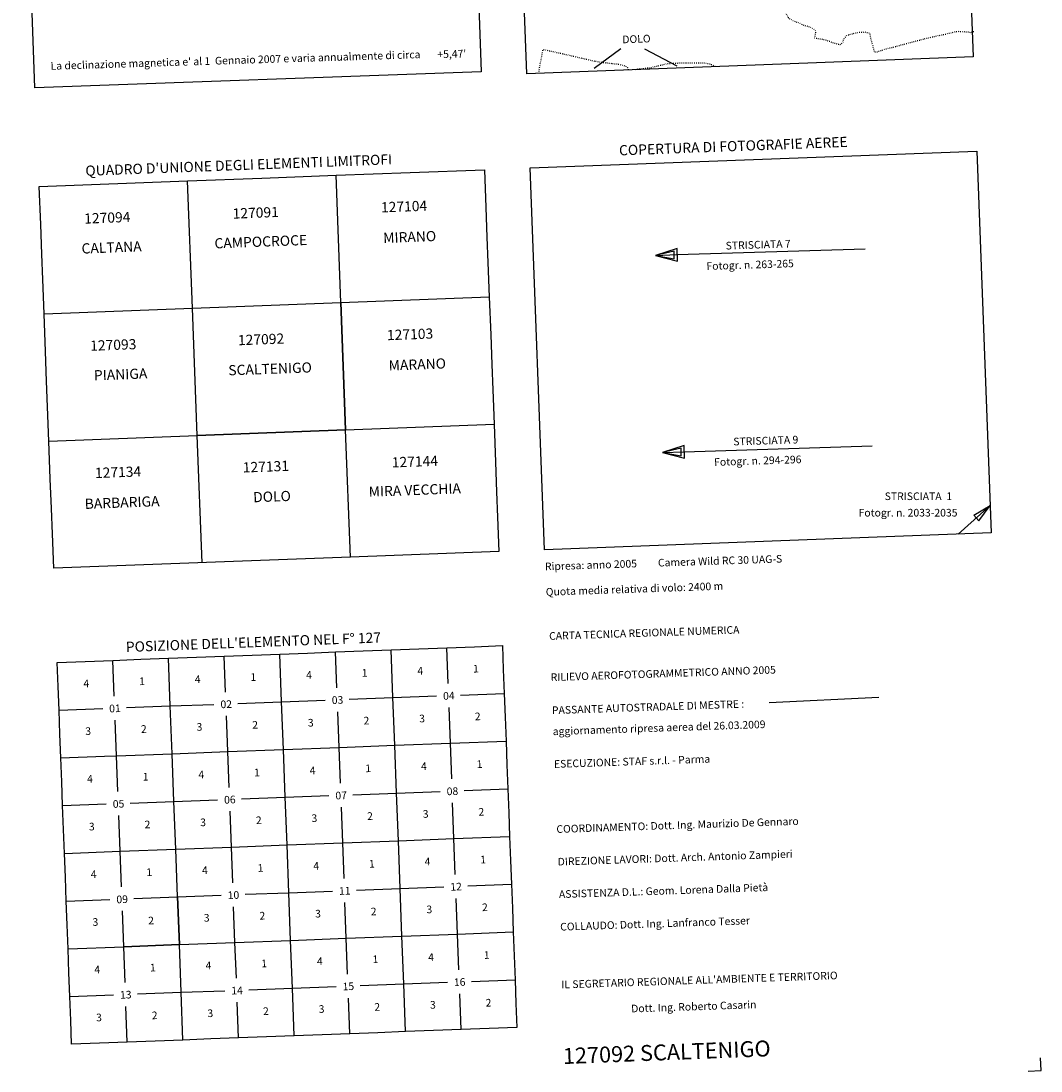
# Model space of a CAD drawing. Extents: x 1737616 to 1741926, y 5037261 to 5040389.
# Drawn here: x 1741125 to 1741926, y 5037421 to 5038246 of the extents above; entities that cross this region are included whole.
import ezdxf

# ---------------------------------------------------------------- set-up
doc = ezdxf.new("R2010")
doc.units = 0
doc.linetypes.add('C', pattern=[10, 5, 5])
doc.linetypes.add('L2', pattern=[1.5, 0.5, -1])
for name, color, linetype in [('16D4', 2, 'C'), ('16E5', 3, 'C'), ('16F6', 7, 'C'), ('16G7', 5, 'L2'), ('16P16', 3, 'C'), ('16Q17', 3, 'C')]:
    doc.layers.add(name, color=color, linetype=linetype)

msp = doc.modelspace()

# ---------------------------------------------------------------- linework, layer by layer
at = {"layer": '16E5'}
for p, q in [((1741575.24581, 5038208.52761), (1741596.40454, 5038224.02432)), ((1741614.86115, 5038223.76028), (1741640.18252, 5038210.37066)), ((1741861.34826, 5037842.58132), (1741886.42088, 5037865.0158)), ((1741873.60278, 5037857.445), (1741886.42995, 5037865.02852)), ((1741877.58511, 5037852.92808), (1741886.42995, 5037865.02852)), ((1741873.60278, 5037857.445), (1741877.58511, 5037852.92808)), ((1741460.60748, 5037725.2789), (1741459.54836, 5037753.3413)), ((1741198.2757, 5037715.36604), (1741197.21551, 5037743.42927)), ((1741285.73156, 5037718.34863), (1741284.65847, 5037746.73185)), ((1741373.16471, 5037721.97136), (1741372.10452, 5037750.03465)), ((1741470.37916, 5037716.21978), (1741504.68683, 5037717.51538)), ((1741712.86724, 5037710.38737), (1741799.1063, 5037714.50742)), ((1741154.90892, 5037704.30078), (1741189.21646, 5037705.59638)), ((1741473.20962, 5037641.26816), (1741507.51928, 5037642.56389)), ((1741157.74166, 5037629.3456), (1741192.0489, 5037630.64515)), ((1741476.04231, 5037566.3127), (1741510.34968, 5037567.61223)), ((1741160.57396, 5037554.39539), (1741194.88258, 5037555.69001)), ((1741478.87463, 5037491.36123), (1741513.1823, 5037492.65674)), ((1741163.40428, 5037479.44404), (1741197.71282, 5037480.73962)), ((1741470.87537, 5037453.52923), (1741469.81534, 5037481.59156)), ((1741208.54248, 5037443.61812), (1741207.48245, 5037471.68036)), ((1741295.98822, 5037446.92361), (1741294.92842, 5037474.98288)), ((1741383.43229, 5037450.22596), (1741382.37119, 5037478.28918)), ((1741926.42798, 5037421.34446), (1741926.05056, 5037431.33799)), ((1741916.43468, 5037420.96404), (1741926.42798, 5037421.34446))]:
    msp.add_line(p, q, dxfattribs=at)
for points in [[(1741510.883, 5038506.73339), (1741510.883, 5038506.73339), (1741686.83372, 5038513.43373), (1741861.66476, 5038520.09141), (1741873.10795, 5038217.32595), (1741749.92775, 5038212.67036), (1741522.33087, 5038204.06679), (1741510.883, 5038506.73339)], [(1741125.01896, 5038495.75213), (1741475.86149, 5038508.11591), (1741486.68598, 5038205.5111), (1741135.88526, 5038192.92404), (1741127.18494, 5038435.69783), (1741125.01896, 5038495.75213), (1741125.01896, 5038495.75213)], [(1741525.12504, 5038130.11526), (1741525.12504, 5038130.11526), (1741875.90243, 5038143.37013), (1741887.23156, 5037843.55969), (1741536.45435, 5037830.30304), (1741525.12504, 5038130.11526)], [(1741139.36965, 5038115.53748), (1741139.36965, 5038115.53748), (1741255.95587, 5038119.94143), (1741314.2485, 5038122.14386), (1741372.54194, 5038124.34937), (1741430.83365, 5038126.55173), (1741489.14742, 5038128.75474), (1741490.27156, 5038099.02038), (1741491.15069, 5038075.76532), (1741491.90551, 5038055.76731), (1741492.92458, 5038028.8181), (1741494.04699, 5037999.0796), (1741494.92473, 5037975.82944), (1741495.68082, 5037955.82752), (1741496.69956, 5037928.8823), (1741497.82401, 5037899.14295), (1741498.70179, 5037875.89179), (1741499.45871, 5037855.89194), (1741500.4765, 5037828.94564), (1741383.87023, 5037824.53761), (1741150.69891, 5037815.7266), (1741149.67983, 5037842.67671), (1741148.92413, 5037862.67356), (1741148.04605, 5037885.92861), (1741146.92199, 5037915.66285), (1741145.90295, 5037942.61196), (1741145.14923, 5037962.60896), (1741144.27112, 5037985.86401), (1741143.14672, 5038015.60224), (1741142.12796, 5038042.54736), (1741141.37214, 5038062.54521), (1741140.49408, 5038085.79926), (1741139.36965, 5038115.53748)], [(1741153.49275, 5037741.77538), (1741153.49275, 5037741.77538), (1741175.35577, 5037742.60045), (1741197.21551, 5037743.42927), (1741219.07555, 5037744.25411), (1741240.93759, 5037745.0791), (1741262.79842, 5037745.90701), (1741284.65947, 5037746.73193), (1741306.52153, 5037747.55691), (1741328.38137, 5037748.38475), (1741350.24444, 5037749.20981), (1741372.10452, 5037750.03465), (1741393.96438, 5037750.86249), (1741415.82547, 5037751.6874), (1741437.68748, 5037752.51339), (1741459.54836, 5037753.3413), (1741481.41046, 5037754.16629), (1741503.27157, 5037754.99121), (1741503.98012, 5037736.25437), (1741504.68683, 5037717.51538), (1741505.3933, 5037698.77939), (1741506.10406, 5037680.03971), (1741506.8109, 5037661.29873), (1741507.51928, 5037642.56389), (1741508.22604, 5037623.8239), (1741508.93548, 5037605.08813), (1741509.64323, 5037586.34823), (1741510.34968, 5037567.61223), (1741511.05941, 5037548.87247), (1741511.76607, 5037530.13349), (1741512.47557, 5037511.39672), (1741513.1823, 5037492.65674), (1741513.89164, 5037473.92197), (1741514.59836, 5037455.18198), (1741492.73825, 5037454.35722), (1741470.87537, 5037453.52923), (1741449.01526, 5037452.70447), (1741427.15516, 5037451.8797), (1741405.29337, 5037451.0508), (1741383.43229, 5037450.22596), (1741361.56921, 5037449.40097), (1741339.70936, 5037448.57321), (1741317.84829, 5037447.74837), (1741295.98822, 5037446.92361), (1741274.12639, 5037446.0957), (1741252.26634, 5037445.27093), (1741230.40429, 5037444.44602), (1741208.54248, 5037443.61812), (1741186.68244, 5037442.79335), (1741164.82049, 5037441.96744), (1741164.113, 5037460.70428), (1741163.40428, 5037479.44404), (1741162.69793, 5037498.17896), (1741161.9902, 5037516.9188), (1741161.2807, 5037535.65549), (1741160.57396, 5037554.39539), (1741159.8653, 5037573.13415), (1741159.15786, 5037591.87), (1741158.44812, 5037610.60968), (1741157.74166, 5037629.3456), (1741157.03291, 5037648.08535), (1741156.32515, 5037666.82518), (1741155.61576, 5037685.55988), (1741154.90892, 5037704.30078), (1741154.20244, 5037723.0367), (1741153.49275, 5037741.77538)]]:
    msp.add_lwpolyline(points, close=True, dxfattribs=at)
at = {"layer": '16E5', "flags": 128}
for points in [[(1741383.87023, 5037824.53761), (1741380.09308, 5037924.47712), (1741376.31902, 5038024.41386), (1741372.54194, 5038124.34937)], [(1741267.28484, 5037820.13413), (1741263.50699, 5037920.06945), (1741259.73195, 5038020.00598), (1741255.95587, 5038119.94143)], [(1741623.52775, 5038061.49247), (1741623.52775, 5038061.49247), (1741638.16856, 5038058.71958), (1741638.15939, 5038064.74116), (1741623.52775, 5038061.49247), (1741640.80216, 5038056.93591), (1741640.46388, 5038066.94137), (1741623.52775, 5038061.49247), (1741640.53331, 5038062.03147), (1741788.22648, 5038066.71637)], [(1741143.14219, 5038015.59588), (1741259.72796, 5038020.00568), (1741376.31396, 5038024.41448), (1741492.92029, 5038028.82179)], [(1741143.14672, 5038015.60224), (1741259.73195, 5038020.00598), (1741376.3191, 5038024.41286), (1741492.92458, 5038028.8181)], [(1741146.92199, 5037915.66285), (1741263.50699, 5037920.06945), (1741380.09308, 5037924.47712), (1741496.69956, 5037928.8823)], [(1741629.04831, 5037906.71548), (1741629.04831, 5037906.71548), (1741643.68911, 5037903.94257), (1741643.67994, 5037909.96415), (1741629.04831, 5037906.71548), (1741646.3227, 5037902.15889), (1741645.98437, 5037912.16535), (1741629.04831, 5037906.71548), (1741646.05386, 5037907.25445), (1741793.74696, 5037911.94008)], [(1741427.15516, 5037451.8797), (1741425.73803, 5037489.35534), (1741424.32295, 5037526.83013), (1741422.90671, 5037564.30685), (1741421.49059, 5037601.78156), (1741420.07439, 5037639.25728), (1741418.65788, 5037676.73698), (1741417.24172, 5037714.21169), (1741415.82547, 5037751.6874)], [(1741252.26634, 5037445.27093), (1741250.84928, 5037482.7455), (1741249.43406, 5037520.22221), (1741248.01796, 5037557.69686), (1741246.60148, 5037595.17648), (1741245.18528, 5037632.65212), (1741243.76807, 5037670.12768), (1741242.35291, 5037707.6024), (1741240.93759, 5037745.0791)], [(1741339.70936, 5037448.57321), (1741338.29322, 5037486.04889), (1741336.87685, 5037523.52756), (1741335.46268, 5037561.00338), (1741334.04649, 5037598.47906), (1741332.63029, 5037635.95473), (1741331.21515, 5037673.42949), (1741329.79785, 5037710.90608), (1741328.38137, 5037748.38475)], [(1741295.41316, 5037709.60873), (1741329.79785, 5037710.90608), (1741364.10523, 5037712.20467)], [(1741382.93409, 5037712.91609), (1741417.24172, 5037714.21169), (1741451.55228, 5037715.50851)], [(1741208.04428, 5037706.30772), (1741242.35291, 5037707.6024), (1741276.66248, 5037708.89814)], [(1741375.99717, 5037647.01997), (1741374.93693, 5037675.08427), (1741373.87683, 5037703.14656)], [(1741463.44024, 5037650.32345), (1741462.38015, 5037678.38578), (1741461.31997, 5037706.4491)], [(1741201.10837, 5037640.41181), (1741200.04828, 5037668.47405), (1741198.98811, 5037696.53729)], [(1741288.55104, 5037643.71827), (1741287.49095, 5037671.78054), (1741286.43115, 5037699.83882)], [(1741156.32515, 5037666.82518), (1741190.63376, 5037668.11984), (1741200.04828, 5037668.47405), (1741243.76807, 5037670.12768), (1741287.49095, 5037671.78054), (1741331.21515, 5037673.42949), (1741374.93693, 5037675.08427), (1741418.65788, 5037676.73698), (1741462.38015, 5037678.38578), (1741506.10406, 5037680.03971)], [(1741298.3227, 5037634.65916), (1741332.63029, 5037635.95473), (1741366.9389, 5037637.25038)], [(1741385.76676, 5037637.96171), (1741420.07439, 5037639.25728), (1741454.38174, 5037640.55684)], [(1741210.87772, 5037631.35655), (1741245.18528, 5037632.65212), (1741279.49186, 5037633.94761)], [(1741378.82849, 5037572.06951), (1741377.76735, 5037600.13273), (1741376.70957, 5037628.19119)], [(1741466.27363, 5037575.37206), (1741465.21257, 5037603.43431), (1741464.15241, 5037631.49764)], [(1741203.93876, 5037565.46042), (1741202.8787, 5037593.52267), (1741201.82055, 5037621.58605)], [(1741291.38373, 5037568.76297), (1741290.32359, 5037596.82624), (1741289.26344, 5037624.8895)], [(1741159.15885, 5037591.87007), (1741202.8787, 5037593.52267), (1741246.60148, 5037595.17648), (1741290.32367, 5037596.82524), (1741334.04649, 5037598.47906), (1741377.76735, 5037600.13273), (1741421.49059, 5037601.78156), (1741465.21257, 5037603.43431), (1741508.93548, 5037605.08813)], [(1741301.15301, 5037559.70869), (1741335.46268, 5037561.00338), (1741369.77128, 5037562.299)], [(1741388.59915, 5037563.01031), (1741422.90571, 5037564.30677), (1741457.21442, 5037565.60139)], [(1741213.7104, 5037556.40132), (1741248.01697, 5037557.69678), (1741282.32524, 5037558.99638)], [(1741469.10389, 5037500.42144), (1741468.04485, 5037528.48384), (1741466.98472, 5037556.54717)], [(1741206.77208, 5037490.50926), (1741205.71097, 5037518.57242), (1741204.65122, 5037546.63068)], [(1741294.21698, 5037493.81273), (1741293.15594, 5037521.87492), (1741292.09581, 5037549.93819)], [(1741381.66111, 5037497.11413), (1741380.6, 5037525.17735), (1741379.53995, 5037553.23965)], [(1741161.9902, 5037516.9188), (1741205.71097, 5037518.57242), (1741249.43406, 5037520.22221), (1741293.15594, 5037521.87492), (1741336.87685, 5037523.52756), (1741380.6, 5037525.17735), (1741424.32295, 5037526.83013), (1741468.04492, 5037528.48285), (1741511.76607, 5037530.13349)], [(1741391.43047, 5037488.05883), (1741425.73803, 5037489.35534), (1741460.04667, 5037490.65093)], [(1741216.54172, 5037481.44999), (1741250.84928, 5037482.7455), (1741285.15778, 5037484.04208)], [(1741303.98563, 5037484.75338), (1741338.29322, 5037486.04889), (1741372.6036, 5037487.34761)]]:
    msp.add_lwpolyline(points, dxfattribs=at)
at = {"layer": '16F6'}
msp.add_lwpolyline([(1741259.73195, 5038020.00598), (1741259.73195, 5038020.00598), (1741376.3191, 5038024.41286), (1741380.09407, 5037924.47719), (1741263.50699, 5037920.06945), (1741259.73195, 5038020.00598)], close=True, dxfattribs=at)
at = {"layer": '16F6', "flags": 128}
msp.add_lwpolyline([(1741213.7094, 5037556.40124), (1741248.01697, 5037557.69678), (1741249.43406, 5037520.22221), (1741205.71097, 5037518.57242), (1741204.65122, 5037546.63068)], dxfattribs=at)
at = {"layer": '16G7', "flags": 128}
for points in [[(1741548.87573, 5038455.57983), (1741551.56251, 5038454.97552), (1741569.89701, 5038450.84734), (1741586.05474, 5038447.39673), (1741604.11122, 5038443.31194), (1741612.75027, 5038441.27051), (1741624.51136, 5038439.12066), (1741625.34091, 5038437.63027), (1741624.39725, 5038433.87611), (1741623.49291, 5038429.93134), (1741622.92709, 5038426.68983), (1741620.6735, 5038417.17344), (1741620.02056, 5038414.05078), (1741617.76424, 5038403.31067), (1741616.56926, 5038399.72525), (1741613.20173, 5038382.37631), (1741610.77093, 5038374.08922), (1741608.61198, 5038364.46057), (1741640.97799, 5038357.12483), (1741655.3849, 5038353.81902), (1741673.71645, 5038349.66351), (1741684.21906, 5038346.92208), (1741687.76577, 5038346.03008), (1741691.84029, 5038345.21467), (1741691.6727, 5038344.4921), (1741690.91361, 5038342.57398), (1741690.154, 5038341.35983), (1741689.97133, 5038340.14171), (1741690.02415, 5038337.57228), (1741689.34165, 5038335.82336), (1741688.5866, 5038333.8243), (1741688.72483, 5038331.53404), (1741689.45652, 5038327.89318), (1741687.72139, 5038324.99945), (1741686.9928, 5038324.30912), (1741686.06593, 5038323.80253), (1741685.67941, 5038322.52102), (1741686.03474, 5038320.27809), (1741686.9637, 5038317.51246), (1741687.26641, 5038316.54927), (1741687.26483, 5038315.28352), (1741686.0806, 5038313.96742), (1741684.12511, 5038311.76724), (1741680.88832, 5038308.30186), (1741678.71225, 5038305.41726), (1741676.36392, 5038302.10058), (1741674.76956, 5038299.76496), (1741674.23861, 5038297.67937), (1741674.84392, 5038295.36589), (1741676.30254, 5038292.75921), (1741678.36997, 5038289.72272), (1741680.2467, 5038286.96981), (1741682.34427, 5038284.84418), (1741683.86833, 5038283.62838), (1741685.55523, 5038282.44782), (1741687.58723, 5038281.19881), (1741688.13147, 5038279.39323), (1741687.39884, 5038275.57964), (1741686.76927, 5038272.26517), (1741685.69411, 5038268.68671), (1741684.90986, 5038265.75079), (1741685.97345, 5038265.32792), (1741687.36244, 5038264.6576), (1741689.41807, 5038263.56179), (1741691.86084, 5038262.39867), (1741696.90412, 5038261.15429), (1741699.78716, 5038260.35305), (1741701.53753, 5038259.91937), (1741705.05453, 5038259.04921), (1741706.40901, 5038259.18865), (1741706.95966, 5038259.8446), (1741707.55144, 5038261.49247), (1741708.24632, 5038263.58531), (1741708.83656, 5038263.95339), (1741710.49477, 5038263.10264), (1741712.3036, 5038261.98135), (1741712.91752, 5038261.42956), (1741713.64182, 5038259.56323), (1741714.21719, 5038258.33362), (1741715.44663, 5038256.90022), (1741717.42443, 5038255.66521), (1741719.66487, 5038254.72663), (1741721.3339, 5038253.98601), (1741723.57682, 5038253.28229), (1741725.02181, 5038252.61416), (1741726.07365, 5038251.4904), (1741727.04543, 5038249.97554), (1741727.89269, 5038248.1144), (1741728.87817, 5038247.2745), (1741731.15583, 5038246.09301), (1741732.59772, 5038245.51991), (1741734.54601, 5038244.62568), (1741736.28661, 5038244.10803), (1741738.32833, 5038242.99714), (1741740.75294, 5038241.91589), (1741743.05322, 5038241.53137), (1741745.6288, 5038240.45641), (1741748.55568, 5038238.58636), (1741749.4202, 5038237.67423), (1741749.22527, 5038236.05705), (1741748.36649, 5038232.2942), (1741750.80166, 5038231.96991), (1741754.51415, 5038231.34204), (1741757.18498, 5038230.62921), (1741760.66833, 5038229.55195), (1741763.18015, 5038228.36391), (1741768.64047, 5038227.04141), (1741770.73722, 5038228.53309), (1741771.37795, 5038231.28277), (1741773.97364, 5038234.33615), (1741776.13415, 5038234.9621), (1741778.84436, 5038235.61313), (1741780.90783, 5038236.23584), (1741784.56999, 5038236.80363), (1741787.93414, 5038236.93094), (1741791.72386, 5038236.11528), (1741792.91664, 5038230.30558), (1741793.99989, 5038226.83142), (1741795.40106, 5038221.30608), (1741797.21996, 5038221.2165), (1741803.81036, 5038223.47557), (1741806.28657, 5038224.13115), (1741809.72051, 5038224.90753), (1741816.49075, 5038226.78693), (1741822.62855, 5038228.32617), (1741830.89774, 5038230.54536), (1741839.378, 5038232.67804), (1741843.91426, 5038233.68028), (1741850.62432, 5038235.06377), (1741856.46555, 5038236.47854), (1741858.77712, 5038236.93527), (1741861.23978, 5038237.42337), (1741864.14964, 5038237.22886), (1741868.87612, 5038237.02885), (1741870.93467, 5038236.51091), (1741873.92135, 5038237.50154)], [(1741531.79238, 5038204.42357), (1741531.85395, 5038204.88749), (1741532.4992, 5038208.98436), (1741533.82675, 5038215.97242), (1741534.96035, 5038222.38937), (1741535.18508, 5038223.25963), (1741550.27048, 5038219.91931), (1741572.05843, 5038214.87205), (1741575.01766, 5038214.23195), (1741576.41174, 5038213.90901), (1741577.24187, 5038213.8989), (1741579.78407, 5038213.25669), (1741584.61075, 5038212.74927), (1741589.76885, 5038212.15532), (1741593.71177, 5038211.7984), (1741596.64275, 5038211.14716), (1741598.48051, 5038210.57761), (1741600.05294, 5038209.93506), (1741601.1288, 5038209.36167), (1741601.43654, 5038208.89428), (1741601.71553, 5038208.35555), (1741602.03323, 5038207.55395), (1741602.59367, 5038207.10045)], [(1741608.08753, 5038207.47432), (1741608.61471, 5038207.80058), (1741610.5131, 5038208.16323), (1741613.19348, 5038208.08694), (1741616.3841, 5038208.60342), (1741618.95999, 5038208.70385), (1741622.03828, 5038209.48871), (1741625.02289, 5038210.26557), (1741629.37889, 5038211.23728), (1741633.54941, 5038212.19511), (1741638.33404, 5038212.37051), (1741642.5546, 5038212.68624), (1741647.81873, 5038212.6187), (1741654.17686, 5038212.72728), (1741659.34054, 5038212.74249), (1741662.30388, 5038212.59712), (1741665.47833, 5038212.09647), (1741667.36726, 5038211.49966), (1741670.04961, 5038210.13683), (1741671.14178, 5038209.88157)]]:
    msp.add_lwpolyline(points, dxfattribs=at)

# ---------------------------------------------------------------- texts
at = {"layer": '16D4'}
msp.add_text('127092 SCALTENIGO                      ', height=12.5, rotation=362.168, dxfattribs=at).set_placement((1741551.03387, 5037426.39398))
at = {"layer": '16P16'}
for s, rotation, p in [('COPERTURA DI FOTOGRAFIE AEREE          ', 362.158, (1741595.02597, 5038139.92136)), ("QUADRO D'UNIONE DEGLI ELEMENTI LIMITROFI                                      ", 362.158, (1741175.75739, 5038123.88158)), ('127091                                 ', 362.168, (1741291.42135, 5038090.2739)), ('127104                                 ', 362.168, (1741407.97251, 5038095.16257)), ('127094                                 ', 362.168, (1741174.80135, 5038086.34784)), ('CAMPOCROCE                             ', 362.168, (1741277.18426, 5038066.88397)), ('MIRANO                                 ', 362.178, (1741409.76889, 5038071.16181)), ('CALTANA                                ', 362.168, (1741172.74626, 5038062.82222)), ('127092                                 ', 362.168, (1741295.61942, 5037990.85035)), ('127103                                 ', 362.168, (1741412.69697, 5037994.8155)), ('127093                                 ', 362.168, (1741179.49106, 5037986.47883)), ('SCALTENIGO                             ', 362.088, (1741288.04047, 5037967.20433)), ('MARANO                                 ', 362.168, (1741414.03307, 5037971.01498)), ('PIANIGA                                ', 362.168, (1741182.45629, 5037963.24852)), ('127131                                 ', 362.158, (1741299.39842, 5037890.91408)), ('127144                                 ', 362.158, (1741416.47612, 5037894.8771)), ('127134                                 ', 362.158, (1741183.2699, 5037886.54468)), ('DOLO                                   ', 362.088, (1741307.57891, 5037867.55837)), ('MIRA VECCHIA                           ', 362.158, (1741398.34008, 5037871.8855)), ('BARBARIGA                              ', 362.158, (1741175.21607, 5037862.31562)), ("POSIZIONE DELL'ELEMENTO NEL F° 127     ", 362.158, (1741207.56178, 5037749.94964))]:
    msp.add_text(s, height=8, rotation=rotation, dxfattribs=at).set_placement(p)
at = {"layer": '16Q17'}
for s, rotation, p in [('DOLO                                   ', 362.168, (1741597.57139, 5038227.98571)), ("La declinazione magnetica e' al 1  Gennaio 2007 e varia annualmente di circa  ", 361.808, (1741148.33616, 5038207.18459)), ("+5,47'                                 ", 361.808, (1741452.23499, 5038216.29323)), ('STRISCIATA 7                           ', 361.848, (1741678.73855, 5038066.05775)), ('Fotogr. n. 263-265                     ', 361.848, (1741663.67701, 5038050.00126)), ('STRISCIATA 9                           ', 361.848, (1741684.75117, 5037912.197)), ('Fotogr. n. 294-296                     ', 361.848, (1741669.68968, 5037896.13954)), ('Ripresa: anno 2005         Camera Wild RC 30 UAG-S                            ', 361.888, (1741536.76289, 5037814.13873)), ('Quota media relativa di volo: 2400 m   ', 361.958, (1741537.44359, 5037794.15222)), ('CARTA TECNICA REGIONALE NUMERICA       ', 361.928, (1741540.05758, 5037759.51493)), ('4                                      ', 362.188, (1741349.12025, 5037728.87072)), ('1                                      ', 362.138, (1741392.84119, 5037730.52346)), ('4                                      ', 362.188, (1741436.56437, 5037732.17335)), ('1                                      ', 362.188, (1741480.28635, 5037733.82617)), ('RILIEVO AEROFOTOGRAMMETRICO ANNO 2005  ', 361.938, (1741541.2976, 5037727.14365)), ('4                                      ', 362.138, (1741174.17226, 5037722.20982)), ('1                                      ', 362.138, (1741217.95243, 5037723.91413)), ('4                                      ', 362.138, (1741261.6743, 5037725.56694)), ('1                                      ', 362.188, (1741305.39741, 5037727.21683)), ('04                                     ', 362.158, (1741456.74557, 5037712.44609)), ('02                                     ', 362.158, (1741281.85669, 5037705.8368)), ('03                                     ', 362.158, (1741369.29981, 5037709.13834)), ('PASSANTE AUTOSTRADALE DI MESTRE :      ', 361.938, (1741542.26598, 5037701.1925)), ('01                                     ', 362.158, (1741194.41073, 5037702.53404)), ('2                                      ', 362.138, (1741481.70359, 5037696.35051)), ('3                                      ', 362.138, (1741263.09146, 5037688.09237)), ('2                                      ', 362.188, (1741306.81365, 5037689.74117)), ('3                                      ', 362.138, (1741350.53657, 5037691.39404)), ('2                                      ', 362.138, (1741394.25743, 5037693.04776)), ('3                                      ', 362.188, (1741437.97961, 5037694.69756)), ('aggiornamento ripresa aerea del 26.03.2009                                    ', 361.938, (1741542.88298, 5037684.65814)), ('3                                      ', 362.188, (1741175.6479, 5037684.78479)), ('2                                      ', 362.138, (1741219.3676, 5037686.43943)), ('1                                      ', 362.188, (1741395.67196, 5037655.56792)), ('4                                      ', 362.188, (1741439.39683, 5037657.22191)), ('1                                      ', 362.138, (1741483.11881, 5037658.87469)), ('ESECUZIONE: STAF s.r.l. - Parma        ', 361.928, (1741543.83193, 5037658.99337)), ('4                                      ', 362.138, (1741177.06304, 5037647.31011)), ('1                                      ', 362.138, (1741220.78489, 5037648.96288)), ('4                                      ', 362.188, (1741264.50706, 5037650.61166)), ('1                                      ', 362.188, (1741308.2298, 5037652.2665)), ('4                                      ', 362.138, (1741351.95072, 5037653.9192)), ('06                                     ', 362.158, (1741284.68913, 5037630.88549)), ('07                                     ', 362.158, (1741372.13218, 5037634.18795)), ('08                                     ', 362.148, (1741459.57802, 5037637.49463)), ('05                                     ', 362.158, (1741197.24347, 5037627.57882)), ('2                                      ', 362.138, (1741484.53602, 5037621.39903)), ('2                                      ', 362.138, (1741309.64708, 5037614.78992)), ('3                                      ', 362.138, (1741353.36693, 5037616.44352)), ('2                                      ', 362.188, (1741397.08809, 5037618.09321)), ('3                                      ', 362.138, (1741440.81205, 5037619.74612)), ('COORDINAMENTO: Dott. Ing. Maurizio De Gennaro                                 ', 361.928, (1741545.79774, 5037607.86848)), ('3                                      ', 362.138, (1741178.47825, 5037609.83442)), ('2                                      ', 362.138, (1741222.19903, 5037611.4881)), ('3                                      ', 362.188, (1741265.92319, 5037613.13701)), ('DIREZIONE LAVORI: Dott. Arch. Antonio Zampieri                                ', 361.928, (1741546.78017, 5037582.3055)), ('1                                      ', 362.138, (1741398.50219, 5037580.60532)), ('4                                      ', 362.138, (1741442.22525, 5037582.27017)), ('1                                      ', 362.188, (1741485.94745, 5037583.91992)), ('4                                      ', 362.138, (1741179.89444, 5037572.35881)), ('1                                      ', 362.188, (1741223.61552, 5037574.00848)), ('4                                      ', 362.138, (1741267.34038, 5037575.66144)), ('1                                      ', 362.138, (1741311.0622, 5037577.31517)), ('4                                      ', 362.188, (1741354.78342, 5037578.96385)), ('10                                     ', 362.158, (1741287.51974, 5037555.93104)), ('11                                     ', 362.158, (1741374.96449, 5037559.23756)), ('12                                     ', 362.158, (1741462.40871, 5037562.53903)), ('ASSISTENZA D.L.: Geom. Lorena Dalla Pietà                                     ', 361.928, (1741547.76259, 5037556.74252)), ('09                                     ', 362.158, (1741200.07585, 5037552.62758)), ('2                                      ', 362.138, (1741312.47538, 5037539.83928)), ('3                                      ', 362.188, (1741356.20123, 5037541.42611)), ('2                                      ', 362.138, (1741399.91847, 5037543.14165)), ('3                                      ', 362.138, (1741443.64043, 5037544.79437)), ('2                                      ', 362.188, (1741487.36363, 5037546.44418)), ('3                                      ', 362.138, (1741181.31061, 5037534.8832)), ('2                                      ', 362.188, (1741225.04892, 5037536.04775)), ('3                                      ', 362.138, (1741268.75157, 5037538.18542)), ('COLLAUDO: Dott. Ing. Lanfranco Tesser  ', 361.928, (1741548.74501, 5037531.17954)), ('4                                      ', 362.188, (1741445.0598, 5037507.31588)), ('1                                      ', 362.188, (1741488.77979, 5037508.96844)), ('1                                      ', 362.138, (1741226.44884, 5037499.0573)), ('4                                      ', 362.138, (1741270.16665, 5037500.7107)), ('1                                      ', 362.188, (1741313.89084, 5037502.35955)), ('4                                      ', 362.188, (1741357.61575, 5037504.01248)), ('1                                      ', 362.138, (1741401.33762, 5037505.66617)), ('4                                      ', 362.138, (1741182.72264, 5037497.55671)), ("IL SEGRETARIO REGIONALE ALL'AMBIENTE E TERRITORIO                             ", 361.928, (1741549.62506, 5037485.77406)), ('15                                     ', 362.158, (1741377.79711, 5037484.28219)), ('16                                     ', 362.158, (1741465.24095, 5037487.58857)), ('13                                     ', 362.158, (1741202.90808, 5037477.67735)), ('14                                     ', 362.158, (1741290.35205, 5037480.97973)), ('2                                      ', 362.188, (1741315.30898, 5037464.88404)), ('3                                      ', 362.138, (1741359.03182, 5037466.53779)), ('2                                      ', 362.138, (1741402.75476, 5037468.19054)), ('3                                      ', 362.188, (1741446.47502, 5037469.83909)), ('2                                      ', 362.138, (1741490.19786, 5037471.49384)), ('Dott. Ing. Roberto Casarin             ', 361.928, (1741604.49997, 5037466.94086)), ('3                                      ', 362.188, (1741184.14313, 5037459.92899)), ('2                                      ', 362.138, (1741227.86591, 5037461.58274)), ('3                                      ', 362.138, (1741271.58579, 5037463.23527))]:
    msp.add_text(s, height=6, rotation=rotation, dxfattribs=at).set_placement(p)
for s, p in [('STRISCIATA  1                          ', (1741803.60589, 5037869.32418)), ('Fotogr. n. 2033-2035                   ', (1741783.10247, 5037856.40782))]:
    msp.add_text(s, height=6, dxfattribs=at).set_placement(p)

doc.saveas('drawing.dxf')
